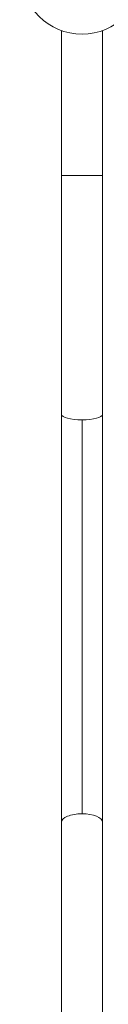
# Model space of a CAD drawing. Units: millimetres. Extents: x -22715 to 3643, y -4943 to 20950.
# Drawn here: x -3385 to -3315, y 9343 to 10154 of the extents above; entities that cross this region are included whole.
import ezdxf

# ---------------------------------------------------------------- set-up
doc = ezdxf.new("R2010")
doc.units = ezdxf.units.MM
doc.header["$MEASUREMENT"] = 0
doc.layers.add('InterSystem-drawing', color=7, linetype='Continuous')

msp = doc.modelspace()

# ---------------------------------------------------------------- linework, layer by layer
at = {"layer": 'InterSystem-drawing', "color": 7, "linetype": 'Continuous', "lineweight": 13}
for p, q in [((-3352.3, 10145.31), (-3352.3, 10025.89)), ((-3318.6, 10025.89), (-3318.6, 10145.31)), ((-3318.6, 10025.89), (-3352.3, 10025.89)), ((-3352.3, 10025.89), (-3352.3, 9828.98)), ((-3318.6, 9828.98), (-3318.6, 10025.89)), ((-3352.3, 9828.98), (-3352.3, 9492.94)), ((-3318.6, 9492.94), (-3318.6, 9828.98)), ((-3335.45, 9824.55), (-3335.45, 9499.84)), ((-3352.3, 9492.94), (-3352.3, 9156.9)), ((-3318.6, 9156.9), (-3318.6, 9492.94))]:
    msp.add_line(p, q, dxfattribs=at)
msp.add_arc((-3335.45, 10192.38), 50, 180, 0, dxfattribs=at)
for centre, ratio, start_param, end_param in [((-3335.45, 9828.98), 0.262548, 3.141593, 4.712389), ((-3335.45, 9828.98), 0.262548, 4.712389, 6.283185), ((-3335.45, 9492.94), 0.409529, 1.570796, 3.141593), ((-3335.45, 9492.94), 0.409529, 0, 1.570796)]:
    msp.add_ellipse(centre, major_axis=(16.85, 0), ratio=ratio, start_param=start_param, end_param=end_param, dxfattribs=at)

doc.saveas('drawing.dxf')
